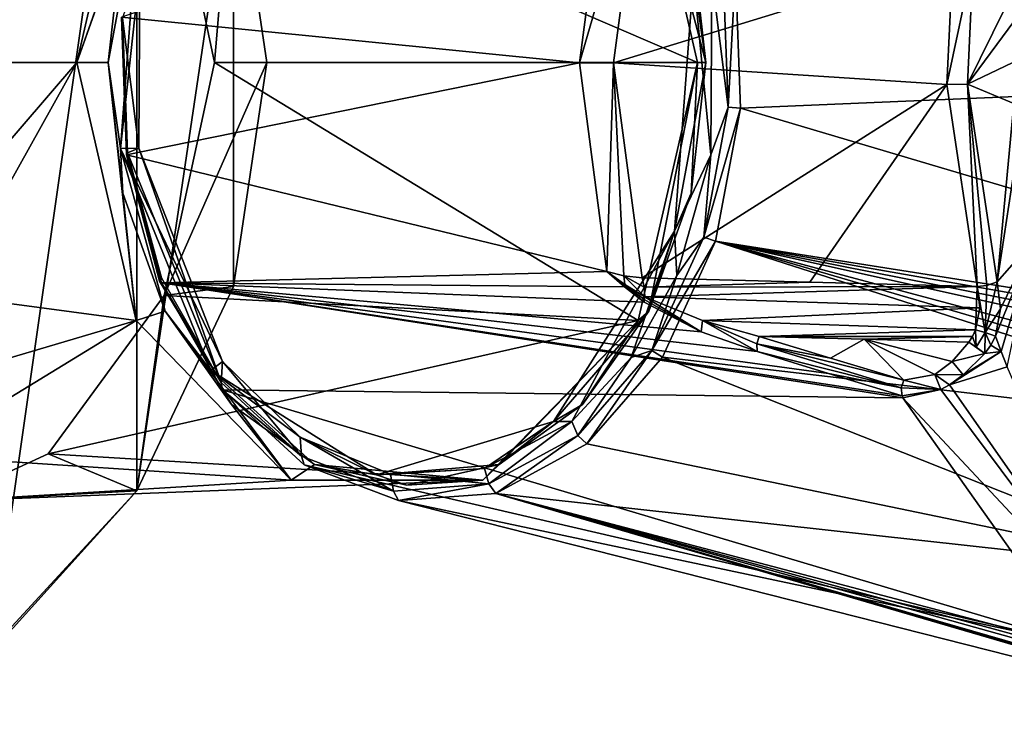
# Model space of a CAD drawing. Units: millimetres. Extents: x -24 to 71, y -214 to 24.
# Drawn here: x 16 to 46, y -21 to 1 of the extents above; entities that cross this region are included whole.
import ezdxf

# ---------------------------------------------------------------- set-up
doc = ezdxf.new("R2010")
doc.units = ezdxf.units.MM
doc.header["$LTSCALE"] = 65.185185
for name, color, linetype in [('347', 7, 'CONTINUOUS'), ('348', 7, 'CONTINUOUS'), ('353', 7, 'CONTINUOUS'), ('356', 7, 'CONTINUOUS'), ('357', 7, 'CONTINUOUS'), ('358', 7, 'CONTINUOUS'), ('359', 7, 'CONTINUOUS'), ('360', 7, 'CONTINUOUS'), ('363', 7, 'CONTINUOUS'), ('365', 7, 'CONTINUOUS'), ('377', 7, 'CONTINUOUS'), ('378', 7, 'CONTINUOUS'), ('383', 7, 'CONTINUOUS'), ('384', 7, 'CONTINUOUS'), ('385', 7, 'CONTINUOUS'), ('386', 7, 'CONTINUOUS'), ('387', 7, 'CONTINUOUS'), ('411', 7, 'CONTINUOUS'), ('414', 7, 'CONTINUOUS'), ('418', 7, 'CONTINUOUS'), ('419', 7, 'CONTINUOUS'), ('420', 7, 'CONTINUOUS'), ('421', 7, 'CONTINUOUS'), ('422', 7, 'CONTINUOUS'), ('427', 7, 'CONTINUOUS'), ('428', 7, 'CONTINUOUS'), ('429', 7, 'CONTINUOUS'), ('430', 7, 'CONTINUOUS'), ('545', 7, 'CONTINUOUS'), ('546', 7, 'CONTINUOUS')]:
    doc.layers.add(name, color=color, linetype=linetype)

msp = doc.modelspace()

# ---------------------------------------------------------------- linework, layer by layer
at = {"layer": '347', "color": 7, "linetype": 'Continuous'}
for points in [[(19.743, 2.834, 41.094), (19.712, -2.631, 41.125), (19.211, 1.369, 41.626), (19.743, 2.834, 41.094)], [(37.849, -1.369, 22.988), (37.348, 2.631, 23.489), (37.691, 2.776, 23.146), (37.849, -1.369, 22.988)], [(37.317, -2.834, 23.52), (37.348, 2.631, 23.489), (37.849, -1.369, 22.988), (37.317, -2.834, 23.52)], [(19.211, 1.369, 41.626), (19.712, -2.631, 41.125), (19.369, -2.776, 41.468), (19.211, 1.369, 41.626)], [(37.094, -5.375, 23.743), (37.317, -2.834, 23.52), (37.849, -1.369, 22.988), (37.094, -5.375, 23.743)], [(19.369, -2.776, 41.468), (19.712, -2.631, 41.125), (22.253, -9.836, 38.584), (19.369, -2.776, 41.468)], [(19.712, -2.631, 41.125), (22.289, -9.192, 38.548), (22.253, -9.836, 38.584), (19.712, -2.631, 41.125)], [(20.416, -6.625, 40.421), (19.369, -2.776, 41.468), (22.253, -9.836, 38.584), (20.416, -6.625, 40.421)], [(36.264, -6.544, 24.573), (37.317, -2.834, 23.52), (37.094, -5.375, 23.743), (36.264, -6.544, 24.573)], [(35.496, -8.86, 25.341), (36.264, -6.544, 24.573), (37.094, -5.375, 23.743), (35.496, -8.86, 25.341)], [(34.862, -9.068, 25.975), (36.264, -6.544, 24.573), (35.496, -8.86, 25.341), (34.862, -9.068, 25.975)], [(33.036, -11.037, 27.801), (34.862, -9.068, 25.975), (33.217, -11.473, 27.62), (33.036, -11.037, 27.801)], [(33.217, -11.473, 27.62), (34.862, -9.068, 25.975), (35.496, -8.86, 25.341), (33.217, -11.473, 27.62)], [(22.253, -9.836, 38.584), (22.289, -9.192, 38.548), (24.715, -12.102, 36.122), (22.253, -9.836, 38.584)], [(22.289, -9.192, 38.548), (24.677, -11.521, 36.16), (24.715, -12.102, 36.122), (22.289, -9.192, 38.548)], [(30.352, -12.481, 30.485), (33.036, -11.037, 27.801), (30.479, -12.96, 30.358), (30.352, -12.481, 30.485)], [(30.479, -12.96, 30.358), (33.036, -11.037, 27.801), (33.217, -11.473, 27.62), (30.479, -12.96, 30.358)], [(24.677, -11.521, 36.16), (27.457, -12.654, 33.38), (27.546, -13.177, 33.291), (24.677, -11.521, 36.16)], [(24.715, -12.102, 36.122), (24.677, -11.521, 36.16), (27.546, -13.177, 33.291), (24.715, -12.102, 36.122)], [(27.457, -12.654, 33.38), (30.352, -12.481, 30.485), (30.479, -12.96, 30.358), (27.457, -12.654, 33.38)], [(27.546, -13.177, 33.291), (27.457, -12.654, 33.38), (30.479, -12.96, 30.358), (27.546, -13.177, 33.291)]]:
    msp.add_3dface(points, dxfattribs=at)
at = {"layer": '348', "color": 7, "linetype": 'Continuous'}
for points in [[(45.204, -0.665, 74.56), (46.768, 2.504, 73.538), (45.387, 3.125, 74.376), (45.204, -0.665, 74.56)], [(46.634, 1.265, 73.613), (46.768, 2.504, 73.538), (45.204, -0.665, 74.56), (46.634, 1.265, 73.613)], [(46.6, 0.001, 73.647), (46.634, 1.265, 73.613), (45.204, -0.665, 74.56), (46.6, 0.001, 73.647)], [(46.634, -1.264, 73.613), (46.6, 0.001, 73.647), (45.204, -0.665, 74.56), (46.634, -1.264, 73.613)], [(46.117, -6.745, 73.647), (46.634, -1.264, 73.613), (45.204, -0.665, 74.56), (46.117, -6.745, 73.647)], [(46.768, -2.504, 73.538), (46.634, -1.264, 73.613), (46.117, -6.745, 73.647), (46.768, -2.504, 73.538)], [(47.263, -5.457, 72.986), (46.768, -2.504, 73.538), (46.117, -6.745, 73.647), (47.263, -5.457, 72.986)], [(46.248, -8.889, 73.321), (47.263, -5.457, 72.986), (46.072, -8.412, 73.497), (46.248, -8.889, 73.321)], [(46.072, -8.412, 73.497), (47.263, -5.457, 72.986), (46.219, -7.569, 73.496), (46.072, -8.412, 73.497)], [(46.219, -7.569, 73.496), (47.263, -5.457, 72.986), (46.117, -6.745, 73.647), (46.219, -7.569, 73.496)], [(46.434, -9.359, 73.136), (47.263, -5.457, 72.986), (46.248, -8.889, 73.321), (46.434, -9.359, 73.136)]]:
    msp.add_3dface(points, dxfattribs=at)
at = {"layer": '353', "color": 7, "linetype": 'Continuous'}
for points in [[(38.803, -8.42, 66.853), (40.997, -9.089, 69.571), (42.028, -8.511, 70.15), (38.803, -8.42, 66.853)], [(40.997, -9.089, 69.571), (43.252, -9.765, 72.356), (42.028, -8.511, 70.15), (40.997, -9.089, 69.571)], [(42.028, -8.511, 70.15), (43.252, -9.765, 72.356), (44.202, -9.588, 73.168), (42.028, -8.511, 70.15)], [(45.247, -8.602, 73.44), (42.028, -8.511, 70.15), (44.739, -9.189, 73.392), (45.247, -8.602, 73.44)], [(44.739, -9.189, 73.392), (42.028, -8.511, 70.15), (44.202, -9.588, 73.168), (44.739, -9.189, 73.392)]]:
    msp.add_3dface(points, dxfattribs=at)
at = {"layer": '356', "color": 7, "linetype": 'Continuous'}
for points in [[(33.277, -0.012, 62.61), (34.111, 6.422, 61.776), (19.177, 1.399, 42.007), (33.277, -0.012, 62.61)], [(19.338, -2.834, 41.847), (33.277, -0.012, 62.61), (19.177, 1.399, 42.007), (19.338, -2.834, 41.847)], [(34.111, -6.422, 61.776), (33.277, -0.012, 62.61), (19.338, -2.834, 41.847), (34.111, -6.422, 61.776)], [(20.409, -6.773, 40.775), (34.111, -6.422, 61.776), (19.338, -2.834, 41.847), (20.409, -6.773, 40.775)], [(34.656, -6.902, 62.256), (34.111, -6.422, 61.776), (20.409, -6.773, 40.775), (34.656, -6.902, 62.256)], [(35.26, -7.37, 62.812), (34.656, -6.902, 62.256), (20.409, -6.773, 40.775), (35.26, -7.37, 62.812)], [(37.018, -8.281, 64.717), (35.26, -7.37, 62.812), (20.409, -6.773, 40.775), (37.018, -8.281, 64.717)], [(38.739, -8.889, 66.788), (37.018, -8.281, 64.717), (20.409, -6.773, 40.775), (38.739, -8.889, 66.788)], [(40.937, -9.567, 69.503), (38.739, -8.889, 66.788), (20.409, -6.773, 40.775), (40.937, -9.567, 69.503)], [(43.195, -10.251, 72.284), (40.937, -9.567, 69.503), (20.409, -6.773, 40.775), (43.195, -10.251, 72.284)], [(43.22, -10.313, 72.259), (43.195, -10.251, 72.284), (20.409, -6.773, 40.775), (43.22, -10.313, 72.259)]]:
    msp.add_3dface(points, dxfattribs=at)
at = {"layer": '357', "color": 7, "linetype": 'Continuous'}
for points in [[(46.248, -8.889, 73.321), (46.072, -8.412, 73.497), (45.926, -8.691, 73.545), (46.248, -8.889, 73.321)], [(45.745, -8.943, 73.583), (46.248, -8.889, 73.321), (45.926, -8.691, 73.545), (45.745, -8.943, 73.583)], [(46.434, -9.359, 73.136), (46.248, -8.889, 73.321), (44.65, -9.908, 73.414), (46.434, -9.359, 73.136)], [(44.65, -9.908, 73.414), (46.248, -8.889, 73.321), (45.08, -9.603, 73.552), (44.65, -9.908, 73.414)], [(45.08, -9.603, 73.552), (46.248, -8.889, 73.321), (45.745, -8.943, 73.583), (45.08, -9.603, 73.552)], [(46.434, -9.359, 73.136), (44.65, -9.908, 73.414), (49.984, -17.541, 68.084), (46.434, -9.359, 73.136)], [(44.65, -9.908, 73.414), (44.392, -10.051, 73.291), (49.984, -17.541, 68.084), (44.65, -9.908, 73.414)], [(43.195, -10.251, 72.284), (43.22, -10.313, 72.259), (44.392, -10.051, 73.291), (43.195, -10.251, 72.284)], [(44.392, -10.051, 73.291), (43.22, -10.313, 72.259), (49.984, -17.541, 68.084), (44.392, -10.051, 73.291)], [(49.984, -17.541, 68.084), (43.22, -10.313, 72.259), (48.581, -17.881, 66.899), (49.984, -17.541, 68.084)]]:
    msp.add_3dface(points, dxfattribs=at)
at = {"layer": '358', "color": 7, "linetype": 'Continuous'}
for points in [[(36.998, 6.773, 24.186), (68.482, 10.313, 46.997), (70.436, -0.036, 45.043), (36.998, 6.773, 24.186)], [(36.998, 6.773, 24.186), (70.436, -0.036, 45.043), (38.07, 2.834, 23.115), (36.998, 6.773, 24.186)], [(38.07, 2.834, 23.115), (70.436, -0.036, 45.043), (38.23, -1.399, 22.954), (38.07, 2.834, 23.115)], [(70.436, -0.036, 45.043), (68.457, -10.375, 47.023), (38.23, -1.399, 22.954), (70.436, -0.036, 45.043)], [(38.23, -1.399, 22.954), (68.457, -10.375, 47.023), (37.457, -5.498, 23.727), (38.23, -1.399, 22.954)], [(37.457, -5.498, 23.727), (55.96, -11.418, 39.928), (35.826, -9.057, 25.359), (37.457, -5.498, 23.727)], [(68.457, -10.375, 47.023), (65.387, -10.397, 45.053), (37.457, -5.498, 23.727), (68.457, -10.375, 47.023)], [(56.75, -11.138, 40.162), (55.96, -11.418, 39.928), (37.457, -5.498, 23.727), (56.75, -11.138, 40.162)], [(57.604, -10.874, 40.467), (56.75, -11.138, 40.162), (37.457, -5.498, 23.727), (57.604, -10.874, 40.467)], [(60.03, -10.509, 41.704), (57.604, -10.874, 40.467), (37.457, -5.498, 23.727), (60.03, -10.509, 41.704)], [(62.387, -10.419, 43.141), (60.03, -10.509, 41.704), (37.457, -5.498, 23.727), (62.387, -10.419, 43.141)], [(65.387, -10.397, 45.053), (62.387, -10.419, 43.141), (37.457, -5.498, 23.727), (65.387, -10.397, 45.053)], [(43.22, -10.313, 72.259), (20.409, -6.773, 40.775), (22.29, -10.06, 38.895), (43.22, -10.313, 72.259)], [(35.826, -9.057, 25.359), (52.444, -15.65, 43.443), (33.496, -11.728, 27.689), (35.826, -9.057, 25.359)], [(55.96, -11.418, 39.928), (52.444, -15.65, 43.443), (35.826, -9.057, 25.359), (55.96, -11.418, 39.928)], [(48.581, -17.881, 66.899), (43.22, -10.313, 72.259), (22.29, -10.06, 38.895), (48.581, -17.881, 66.899)], [(24.804, -12.372, 36.38), (48.581, -17.881, 66.899), (22.29, -10.06, 38.895), (24.804, -12.372, 36.38)], [(33.496, -11.728, 27.689), (52.444, -15.65, 43.443), (30.696, -13.249, 30.488), (33.496, -11.728, 27.689)], [(27.701, -13.471, 33.483), (48.581, -17.881, 66.899), (24.804, -12.372, 36.38), (27.701, -13.471, 33.483)], [(30.696, -13.249, 30.488), (55.902, -20.626, 59.578), (27.701, -13.471, 33.483), (30.696, -13.249, 30.488)], [(55.902, -20.626, 59.578), (30.696, -13.249, 30.488), (53.671, -19.963, 56.77), (55.902, -20.626, 59.578)], [(49.886, -18.789, 51.842), (51.5, -19.308, 54.027), (30.696, -13.249, 30.488), (49.886, -18.789, 51.842)], [(30.696, -13.249, 30.488), (51.5, -19.308, 54.027), (53.671, -19.963, 56.77), (30.696, -13.249, 30.488)], [(48.578, -18.244, 49.494), (49.886, -18.789, 51.842), (30.696, -13.249, 30.488), (48.578, -18.244, 49.494)], [(48.298, -18.041, 48.621), (48.578, -18.244, 49.494), (30.696, -13.249, 30.488), (48.298, -18.041, 48.621)], [(48.095, -17.839, 47.793), (48.298, -18.041, 48.621), (30.696, -13.249, 30.488), (48.095, -17.839, 47.793)], [(52.444, -15.65, 43.443), (48.095, -17.839, 47.793), (30.696, -13.249, 30.488), (52.444, -15.65, 43.443)], [(55.902, -20.626, 59.578), (48.581, -17.881, 66.899), (27.701, -13.471, 33.483), (55.902, -20.626, 59.578)]]:
    msp.add_3dface(points, dxfattribs=at)
at = {"layer": '359', "color": 7, "linetype": 'Continuous'}
for points in [[(19.211, 1.369, 41.626), (19.338, -2.834, 41.847), (19.177, 1.399, 42.007), (19.211, 1.369, 41.626)], [(19.211, 1.369, 41.626), (19.369, -2.776, 41.468), (19.338, -2.834, 41.847), (19.211, 1.369, 41.626)], [(19.369, -2.776, 41.468), (20.416, -6.625, 40.421), (19.338, -2.834, 41.847), (19.369, -2.776, 41.468)], [(19.338, -2.834, 41.847), (20.416, -6.625, 40.421), (20.348, -6.721, 40.588), (19.338, -2.834, 41.847)], [(20.409, -6.773, 40.775), (19.338, -2.834, 41.847), (20.348, -6.721, 40.588), (20.409, -6.773, 40.775)]]:
    msp.add_3dface(points, dxfattribs=at)
at = {"layer": '360', "color": 7, "linetype": 'Continuous'}
for points in [[(37.849, -1.369, 22.988), (37.691, 2.776, 23.146), (38.07, 2.834, 23.115), (37.849, -1.369, 22.988)], [(37.849, -1.369, 22.988), (38.07, 2.834, 23.115), (38.23, -1.399, 22.954), (37.849, -1.369, 22.988)], [(37.094, -5.375, 23.743), (37.849, -1.369, 22.988), (38.23, -1.399, 22.954), (37.094, -5.375, 23.743)], [(37.094, -5.375, 23.743), (38.23, -1.399, 22.954), (37.457, -5.498, 23.727), (37.094, -5.375, 23.743)], [(35.496, -8.86, 25.341), (37.094, -5.375, 23.743), (37.457, -5.498, 23.727), (35.496, -8.86, 25.341)], [(35.496, -8.86, 25.341), (37.457, -5.498, 23.727), (35.826, -9.057, 25.359), (35.496, -8.86, 25.341)], [(20.416, -6.625, 40.421), (22.253, -9.836, 38.584), (20.348, -6.721, 40.588), (20.416, -6.625, 40.421)], [(22.253, -9.836, 38.584), (20.409, -6.773, 40.775), (20.348, -6.721, 40.588), (22.253, -9.836, 38.584)], [(20.409, -6.773, 40.775), (22.253, -9.836, 38.584), (22.29, -10.06, 38.895), (20.409, -6.773, 40.775)], [(33.217, -11.473, 27.62), (35.496, -8.86, 25.341), (33.496, -11.728, 27.689), (33.217, -11.473, 27.62)], [(35.496, -8.86, 25.341), (35.826, -9.057, 25.359), (33.496, -11.728, 27.689), (35.496, -8.86, 25.341)], [(22.253, -9.836, 38.584), (24.715, -12.102, 36.122), (22.29, -10.06, 38.895), (22.253, -9.836, 38.584)], [(24.715, -12.102, 36.122), (24.804, -12.372, 36.38), (22.29, -10.06, 38.895), (24.715, -12.102, 36.122)], [(30.479, -12.96, 30.358), (33.217, -11.473, 27.62), (30.696, -13.249, 30.488), (30.479, -12.96, 30.358)], [(33.217, -11.473, 27.62), (33.496, -11.728, 27.689), (30.696, -13.249, 30.488), (33.217, -11.473, 27.62)], [(24.715, -12.102, 36.122), (27.546, -13.177, 33.291), (24.804, -12.372, 36.38), (24.715, -12.102, 36.122)], [(27.546, -13.177, 33.291), (27.701, -13.471, 33.483), (24.804, -12.372, 36.38), (27.546, -13.177, 33.291)], [(27.546, -13.177, 33.291), (30.479, -12.96, 30.358), (27.701, -13.471, 33.483), (27.546, -13.177, 33.291)], [(30.479, -12.96, 30.358), (30.696, -13.249, 30.488), (27.701, -13.471, 33.483), (30.479, -12.96, 30.358)]]:
    msp.add_3dface(points, dxfattribs=at)
at = {"layer": '363', "color": 7, "linetype": 'Continuous'}
for points in [[(35.2, 6.62, 63.006), (34.32, -0.013, 63.886), (44.762, 3.193, 74.299), (35.2, 6.62, 63.006)], [(44.762, 3.193, 74.299), (34.32, -0.013, 63.886), (44.574, -0.68, 74.486), (44.762, 3.193, 74.299)], [(34.32, -0.013, 63.886), (35.2, -6.62, 63.006), (44.574, -0.68, 74.486), (34.32, -0.013, 63.886)], [(35.2, -6.62, 63.006), (40.362, -6.756, 68.289), (44.574, -0.68, 74.486), (35.2, -6.62, 63.006)], [(40.362, -6.756, 68.289), (45.507, -6.892, 73.553), (44.574, -0.68, 74.486), (40.362, -6.756, 68.289)]]:
    msp.add_3dface(points, dxfattribs=at)
at = {"layer": '365', "color": 7, "linetype": 'Continuous'}
for points in [[(34.111, 6.422, 61.776), (33.277, -0.012, 62.61), (35.2, 6.62, 63.006), (34.111, 6.422, 61.776)], [(33.277, -0.012, 62.61), (34.32, -0.013, 63.886), (35.2, 6.62, 63.006), (33.277, -0.012, 62.61)], [(33.277, -0.012, 62.61), (34.111, -6.422, 61.776), (34.32, -0.013, 63.886), (33.277, -0.012, 62.61)], [(34.32, -0.013, 63.886), (34.111, -6.422, 61.776), (34.633, -6.561, 62.398), (34.32, -0.013, 63.886)], [(35.2, -6.62, 63.006), (34.32, -0.013, 63.886), (34.633, -6.561, 62.398), (35.2, -6.62, 63.006)]]:
    msp.add_3dface(points, dxfattribs=at)
at = {"layer": '377', "color": 7, "linetype": 'Continuous'}
for points in [[(40.362, -6.756, 68.289), (35.2, -6.62, 63.006), (35.258, -6.909, 62.94), (40.362, -6.756, 68.289)], [(45.507, -6.892, 73.553), (40.362, -6.756, 68.289), (35.258, -6.909, 62.94), (45.507, -6.892, 73.553)], [(35.285, -7.208, 62.906), (45.507, -6.892, 73.553), (35.258, -6.909, 62.94), (35.285, -7.208, 62.906)], [(45.507, -6.892, 73.553), (35.285, -7.208, 62.906), (45.585, -7.548, 73.43), (45.507, -6.892, 73.553)], [(35.285, -7.208, 62.906), (37.052, -7.931, 64.808), (45.585, -7.548, 73.43), (35.285, -7.208, 62.906)], [(37.052, -7.931, 64.808), (45.457, -8.217, 73.42), (45.585, -7.548, 73.43), (37.052, -7.931, 64.808)], [(38.803, -8.42, 66.853), (45.457, -8.217, 73.42), (37.052, -7.931, 64.808), (38.803, -8.42, 66.853)], [(45.457, -8.217, 73.42), (38.803, -8.42, 66.853), (45.366, -8.421, 73.433), (45.457, -8.217, 73.42)], [(38.803, -8.42, 66.853), (42.028, -8.511, 70.15), (45.366, -8.421, 73.433), (38.803, -8.42, 66.853)], [(42.028, -8.511, 70.15), (45.247, -8.602, 73.44), (45.366, -8.421, 73.433), (42.028, -8.511, 70.15)]]:
    msp.add_3dface(points, dxfattribs=at)
at = {"layer": '378', "color": 7, "linetype": 'Continuous'}
for points in [[(34.633, -6.561, 62.398), (34.111, -6.422, 61.776), (34.667, -6.828, 62.311), (34.633, -6.561, 62.398)], [(35.2, -6.62, 63.006), (34.633, -6.561, 62.398), (35.258, -6.909, 62.94), (35.2, -6.62, 63.006)], [(34.633, -6.561, 62.398), (35.285, -7.208, 62.906), (35.258, -6.909, 62.94), (34.633, -6.561, 62.398)], [(35.285, -7.208, 62.906), (34.633, -6.561, 62.398), (34.667, -6.828, 62.311), (35.285, -7.208, 62.906)]]:
    msp.add_3dface(points, dxfattribs=at)
at = {"layer": '383', "color": 7, "linetype": 'Continuous'}
for points in [[(45.387, 3.125, 74.376), (44.762, 3.193, 74.299), (44.574, -0.68, 74.486), (45.387, 3.125, 74.376)], [(45.204, -0.665, 74.56), (45.387, 3.125, 74.376), (44.574, -0.68, 74.486), (45.204, -0.665, 74.56)], [(45.507, -6.892, 73.553), (45.204, -0.665, 74.56), (44.574, -0.68, 74.486), (45.507, -6.892, 73.553)], [(46.117, -6.745, 73.647), (45.204, -0.665, 74.56), (45.804, -6.852, 73.708), (46.117, -6.745, 73.647)], [(45.204, -0.665, 74.56), (45.507, -6.892, 73.553), (45.804, -6.852, 73.708), (45.204, -0.665, 74.56)]]:
    msp.add_3dface(points, dxfattribs=at)
at = {"layer": '384', "color": 7, "linetype": 'Continuous'}
for points in [[(45.457, -8.217, 73.42), (45.507, -6.892, 73.553), (45.585, -7.548, 73.43), (45.457, -8.217, 73.42)], [(45.507, -6.892, 73.553), (45.457, -8.217, 73.42), (45.754, -8.299, 73.577), (45.507, -6.892, 73.553)], [(45.804, -6.852, 73.708), (45.507, -6.892, 73.553), (45.754, -8.299, 73.577), (45.804, -6.852, 73.708)], [(46.219, -7.569, 73.496), (46.117, -6.745, 73.647), (45.754, -8.299, 73.577), (46.219, -7.569, 73.496)], [(46.117, -6.745, 73.647), (45.804, -6.852, 73.708), (45.754, -8.299, 73.577), (46.117, -6.745, 73.647)], [(46.072, -8.412, 73.497), (46.219, -7.569, 73.496), (45.754, -8.299, 73.577), (46.072, -8.412, 73.497)]]:
    msp.add_3dface(points, dxfattribs=at)
at = {"layer": '385', "color": 7, "linetype": 'Continuous'}
for points in [[(45.247, -8.602, 73.44), (44.739, -9.189, 73.392), (45.745, -8.943, 73.583), (45.247, -8.602, 73.44)], [(45.247, -8.602, 73.44), (45.745, -8.943, 73.583), (45.479, -8.753, 73.616), (45.247, -8.602, 73.44)], [(44.739, -9.189, 73.392), (45.08, -9.603, 73.552), (45.745, -8.943, 73.583), (44.739, -9.189, 73.392)], [(44.739, -9.189, 73.392), (44.202, -9.588, 73.168), (45.08, -9.603, 73.552), (44.739, -9.189, 73.392)], [(44.202, -9.588, 73.168), (43.252, -9.765, 72.356), (44.392, -10.051, 73.291), (44.202, -9.588, 73.168)], [(44.202, -9.588, 73.168), (44.392, -10.051, 73.291), (44.65, -9.908, 73.414), (44.202, -9.588, 73.168)], [(44.202, -9.588, 73.168), (44.65, -9.908, 73.414), (45.08, -9.603, 73.552), (44.202, -9.588, 73.168)], [(44.392, -10.051, 73.291), (43.252, -9.765, 72.356), (43.173, -10.008, 72.361), (44.392, -10.051, 73.291)], [(43.195, -10.251, 72.284), (44.392, -10.051, 73.291), (43.173, -10.008, 72.361), (43.195, -10.251, 72.284)]]:
    msp.add_3dface(points, dxfattribs=at)
at = {"layer": '386', "color": 7, "linetype": 'Continuous'}
for points in [[(40.997, -9.089, 69.571), (38.803, -8.42, 66.853), (38.724, -8.653, 66.859), (40.997, -9.089, 69.571)], [(43.252, -9.765, 72.356), (40.997, -9.089, 69.571), (38.724, -8.653, 66.859), (43.252, -9.765, 72.356)], [(43.173, -10.008, 72.361), (43.252, -9.765, 72.356), (38.724, -8.653, 66.859), (43.173, -10.008, 72.361)], [(38.739, -8.889, 66.788), (43.173, -10.008, 72.361), (38.724, -8.653, 66.859), (38.739, -8.889, 66.788)], [(38.739, -8.889, 66.788), (40.937, -9.567, 69.503), (43.173, -10.008, 72.361), (38.739, -8.889, 66.788)], [(40.937, -9.567, 69.503), (43.195, -10.251, 72.284), (43.173, -10.008, 72.361), (40.937, -9.567, 69.503)]]:
    msp.add_3dface(points, dxfattribs=at)
at = {"layer": '387', "color": 7, "linetype": 'Continuous'}
for points in [[(37.018, -8.281, 64.717), (35.285, -7.208, 62.906), (35.266, -7.291, 62.864), (37.018, -8.281, 64.717)], [(37.018, -8.281, 64.717), (37.052, -7.931, 64.808), (35.285, -7.208, 62.906), (37.018, -8.281, 64.717)], [(35.26, -7.37, 62.812), (37.018, -8.281, 64.717), (35.266, -7.291, 62.864), (35.26, -7.37, 62.812)], [(37.018, -8.281, 64.717), (38.739, -8.889, 66.788), (37.052, -7.931, 64.808), (37.018, -8.281, 64.717)], [(38.803, -8.42, 66.853), (37.052, -7.931, 64.808), (38.724, -8.653, 66.859), (38.803, -8.42, 66.853)], [(37.052, -7.931, 64.808), (38.739, -8.889, 66.788), (38.724, -8.653, 66.859), (37.052, -7.931, 64.808)]]:
    msp.add_3dface(points, dxfattribs=at)
at = {"layer": '411', "color": 7, "linetype": 'Continuous'}
for points in [[(34.111, -6.422, 61.776), (34.656, -6.902, 62.256), (35.26, -7.37, 62.812), (34.111, -6.422, 61.776)], [(34.111, -6.422, 61.776), (35.26, -7.37, 62.812), (34.667, -6.828, 62.311), (34.111, -6.422, 61.776)], [(34.667, -6.828, 62.311), (35.26, -7.37, 62.812), (35.266, -7.291, 62.864), (34.667, -6.828, 62.311)], [(35.285, -7.208, 62.906), (34.667, -6.828, 62.311), (35.266, -7.291, 62.864), (35.285, -7.208, 62.906)]]:
    msp.add_3dface(points, dxfattribs=at)
at = {"layer": '414', "color": 7, "linetype": 'Continuous'}
for points in [[(45.366, -8.421, 73.433), (45.247, -8.602, 73.44), (45.479, -8.753, 73.616), (45.366, -8.421, 73.433)], [(45.457, -8.217, 73.42), (45.366, -8.421, 73.433), (45.479, -8.753, 73.616), (45.457, -8.217, 73.42)], [(45.754, -8.299, 73.577), (45.457, -8.217, 73.42), (45.479, -8.753, 73.616), (45.754, -8.299, 73.577)], [(45.745, -8.943, 73.583), (45.754, -8.299, 73.577), (45.479, -8.753, 73.616), (45.745, -8.943, 73.583)], [(45.745, -8.943, 73.583), (45.926, -8.691, 73.545), (45.754, -8.299, 73.577), (45.745, -8.943, 73.583)], [(45.926, -8.691, 73.545), (46.072, -8.412, 73.497), (45.754, -8.299, 73.577), (45.926, -8.691, 73.545)]]:
    msp.add_3dface(points, dxfattribs=at)
at = {"layer": '418', "color": 254, "linetype": 'Continuous', "true_color": 0xe6e6e6}
for points in [[(14.648, 0, 37.517), (19.629, 7.935, 38.852), (14.52, 2.727, 36.995), (14.648, 0, 37.517)], [(17.806, 0, 40.675), (19.629, 7.935, 38.852), (14.648, 0, 37.517), (17.806, 0, 40.675)], [(35.075, 7.935, 23.406), (36.898, 0, 21.583), (20.556, 7.033, 8.036), (35.075, 7.935, 23.406)], [(20.556, 7.033, 8.036), (36.898, 0, 21.583), (22.041, 0, 6.726), (20.556, 7.033, 8.036)]]:
    msp.add_3dface(points, dxfattribs=at)
at = {"layer": '419', "color": 254, "linetype": 'Continuous', "true_color": 0xe6e6e6}
for points in [[(19.629, -7.935, 38.852), (17.806, 0, 40.675), (13.804, -7.152, 33.774), (19.629, -7.935, 38.852)], [(13.804, -7.152, 33.774), (17.806, 0, 40.675), (14.375, -3.985, 36.393), (13.804, -7.152, 33.774)], [(17.806, 0, 40.675), (14.648, 0, 37.517), (14.375, -3.985, 36.393), (17.806, 0, 40.675)], [(22.041, 0, 6.726), (35.075, -7.935, 23.406), (20.496, -7.164, 8.091), (22.041, 0, 6.726)], [(22.041, 0, 6.726), (36.898, 0, 21.583), (35.075, -7.935, 23.406), (22.041, 0, 6.726)], [(13.178, -9.842, 30.024), (19.629, -7.935, 38.852), (13.804, -7.152, 33.774), (13.178, -9.842, 30.024)], [(20.496, -7.164, 8.091), (35.075, -7.935, 23.406), (16.926, -12.029, 12.037), (20.496, -7.164, 8.091)], [(24.402, -12.839, 34.079), (19.629, -7.935, 38.852), (12.83, -12.085, 25.117), (24.402, -12.839, 34.079)], [(12.83, -12.085, 25.117), (19.629, -7.935, 38.852), (13.178, -9.842, 30.024), (12.83, -12.085, 25.117)], [(35.075, -7.935, 23.406), (30.302, -12.839, 28.179), (16.926, -12.029, 12.037), (35.075, -7.935, 23.406)], [(13.753, -13.489, 18.294), (24.402, -12.839, 34.079), (12.83, -12.085, 25.117), (13.753, -13.489, 18.294)], [(16.926, -12.029, 12.037), (30.302, -12.839, 28.179), (13.753, -13.489, 18.294), (16.926, -12.029, 12.037)], [(30.302, -12.839, 28.179), (24.402, -12.839, 34.079), (13.753, -13.489, 18.294), (30.302, -12.839, 28.179)]]:
    msp.add_3dface(points, dxfattribs=at)
at = {"layer": '420', "color": 254, "linetype": 'Continuous', "true_color": 0xe6e6e6}
for points in [[(20.556, 7.033, 8.036), (22.041, 0, 6.726), (22.632, 6.884), (20.556, 7.033, 8.036)], [(22.632, 6.884), (22.041, 0, 6.726), (23.655, 0), (22.632, 6.884)]]:
    msp.add_3dface(points, dxfattribs=at)
at = {"layer": '421', "color": 254, "linetype": 'Continuous', "true_color": 0xe6e6e6}
for points in [[(22.041, 0, 6.726), (20.496, -7.164, 8.091), (23.655, 0), (22.041, 0, 6.726)], [(23.655, 0), (20.496, -7.164, 8.091), (22.632, -6.884), (23.655, 0)], [(22.632, -6.884), (20.496, -7.164, 8.091), (19.651, -13.169), (22.632, -6.884)], [(20.496, -7.164, 8.091), (16.926, -12.029, 12.037), (19.651, -13.169), (20.496, -7.164, 8.091)], [(16.926, -12.029, 12.037), (13.753, -13.489, 18.294), (19.651, -13.169), (16.926, -12.029, 12.037)], [(19.651, -13.169), (13.753, -13.489, 18.294), (14.953, -18.253, 0.25), (19.651, -13.169)]]:
    msp.add_3dface(points, dxfattribs=at)
at = {"layer": '422', "color": 254, "linetype": 'Continuous', "true_color": 0xe6e6e6}
msp.add_3dface([(19.651, -13.169), (14.953, -18.253, 0.25), (15.173, -18.123), (19.651, -13.169)], dxfattribs=at)
at = {"layer": '427', "color": 254, "linetype": 'Continuous', "true_color": 0xe6e6e6}
for points in [[(19.222, 4.017, 40.483), (18.772, 0, 40.934), (19.732, 5.185, 39.974), (19.222, 4.017, 40.483)], [(19.732, 5.185, 39.974), (18.772, 0, 40.934), (19.149, -2.648, 40.557), (19.732, 5.185, 39.974)], [(37.157, 0, 22.549), (36.706, 4.017, 22.999), (36.78, 2.648, 22.926), (37.157, 0, 22.549)], [(36.197, -5.185, 23.509), (37.157, 0, 22.549), (36.78, 2.648, 22.926), (36.197, -5.185, 23.509)], [(18.772, 0, 40.934), (19.222, -4.017, 40.483), (19.149, -2.648, 40.557), (18.772, 0, 40.934)], [(36.706, -4.017, 22.999), (37.157, 0, 22.549), (36.197, -5.185, 23.509), (36.706, -4.017, 22.999)], [(19.222, -4.017, 40.483), (20.528, -7.641, 39.178), (19.149, -2.648, 40.557), (19.222, -4.017, 40.483)], [(19.149, -2.648, 40.557), (20.528, -7.641, 39.178), (21.934, -9.471, 37.772), (19.149, -2.648, 40.557)], [(35.401, -7.641, 24.305), (36.706, -4.017, 22.999), (36.197, -5.185, 23.509), (35.401, -7.641, 24.305)], [(32.47, -11.037, 27.235), (35.401, -7.641, 24.305), (36.197, -5.185, 23.509), (32.47, -11.037, 27.235)], [(20.528, -7.641, 39.178), (22.561, -10.517, 37.144), (21.934, -9.471, 37.772), (20.528, -7.641, 39.178)], [(33.367, -10.517, 26.338), (35.401, -7.641, 24.305), (32.47, -11.037, 27.235), (33.367, -10.517, 26.338)], [(22.561, -10.517, 37.144), (25.124, -12.364, 34.582), (21.934, -9.471, 37.772), (22.561, -10.517, 37.144)], [(21.934, -9.471, 37.772), (25.124, -12.364, 34.582), (27.023, -12.675, 32.683), (21.934, -9.471, 37.772)], [(30.805, -12.364, 28.901), (33.367, -10.517, 26.338), (32.47, -11.037, 27.235), (30.805, -12.364, 28.901)], [(30.805, -12.364, 28.901), (32.47, -11.037, 27.235), (27.023, -12.675, 32.683), (30.805, -12.364, 28.901)], [(25.124, -12.364, 34.582), (27.964, -12.999, 31.741), (27.023, -12.675, 32.683), (25.124, -12.364, 34.582)], [(27.964, -12.999, 31.741), (30.805, -12.364, 28.901), (27.023, -12.675, 32.683), (27.964, -12.999, 31.741)]]:
    msp.add_3dface(points, dxfattribs=at)
at = {"layer": '428', "color": 254, "linetype": 'Continuous', "true_color": 0xe6e6e6}
for points in [[(17.806, 0, 40.675), (19.629, -7.935, 38.852), (18.772, 0, 40.934), (17.806, 0, 40.675)], [(19.629, -7.935, 38.852), (19.222, -4.017, 40.483), (18.772, 0, 40.934), (19.629, -7.935, 38.852)], [(35.075, -7.935, 23.406), (36.898, 0, 21.583), (35.401, -7.641, 24.305), (35.075, -7.935, 23.406)], [(36.898, 0, 21.583), (36.706, -4.017, 22.999), (35.401, -7.641, 24.305), (36.898, 0, 21.583)], [(36.898, 0, 21.583), (37.157, 0, 22.549), (36.706, -4.017, 22.999), (36.898, 0, 21.583)], [(19.629, -7.935, 38.852), (20.528, -7.641, 39.178), (19.222, -4.017, 40.483), (19.629, -7.935, 38.852)], [(19.629, -7.935, 38.852), (24.402, -12.839, 34.079), (20.528, -7.641, 39.178), (19.629, -7.935, 38.852)], [(24.402, -12.839, 34.079), (22.561, -10.517, 37.144), (20.528, -7.641, 39.178), (24.402, -12.839, 34.079)], [(35.075, -7.935, 23.406), (35.401, -7.641, 24.305), (33.367, -10.517, 26.338), (35.075, -7.935, 23.406)], [(30.302, -12.839, 28.179), (35.075, -7.935, 23.406), (30.805, -12.364, 28.901), (30.302, -12.839, 28.179)], [(35.075, -7.935, 23.406), (33.367, -10.517, 26.338), (30.805, -12.364, 28.901), (35.075, -7.935, 23.406)], [(24.402, -12.839, 34.079), (25.124, -12.364, 34.582), (22.561, -10.517, 37.144), (24.402, -12.839, 34.079)], [(24.402, -12.839, 34.079), (30.302, -12.839, 28.179), (25.124, -12.364, 34.582), (24.402, -12.839, 34.079)], [(30.302, -12.839, 28.179), (27.964, -12.999, 31.741), (25.124, -12.364, 34.582), (30.302, -12.839, 28.179)], [(30.302, -12.839, 28.179), (30.805, -12.364, 28.901), (27.964, -12.999, 31.741), (30.302, -12.839, 28.179)]]:
    msp.add_3dface(points, dxfattribs=at)
at = {"layer": '429', "color": 254, "linetype": 'Continuous', "true_color": 0xe6e6e6}
for points in [[(19.629, 7.935, 38.852), (17.806, 0, 40.675), (20.528, 7.641, 39.178), (19.629, 7.935, 38.852)], [(36.898, 0, 21.583), (35.075, 7.935, 23.406), (37.157, 0, 22.549), (36.898, 0, 21.583)], [(37.157, 0, 22.549), (35.075, 7.935, 23.406), (36.706, 4.017, 22.999), (37.157, 0, 22.549)], [(17.806, 0, 40.675), (19.222, 4.017, 40.483), (20.528, 7.641, 39.178), (17.806, 0, 40.675)], [(17.806, 0, 40.675), (18.772, 0, 40.934), (19.222, 4.017, 40.483), (17.806, 0, 40.675)]]:
    msp.add_3dface(points, dxfattribs=at)
at = {"layer": '430', "color": 254, "linetype": 'Continuous', "true_color": 0xe6e6e6}
for points in [[(19.651, 13.169), (15.173, -18.123), (15.168, 18.127), (19.651, 13.169)], [(19.651, 13.169), (19.651, -13.169), (15.173, -18.123), (19.651, 13.169)], [(19.651, 13.169), (22.632, 6.884), (19.651, -13.169), (19.651, 13.169)], [(22.632, 6.884), (22.632, -6.884), (19.651, -13.169), (22.632, 6.884)], [(22.632, 6.884), (23.655, 0), (22.632, -6.884), (22.632, 6.884)]]:
    msp.add_3dface(points, dxfattribs=at)
at = {"layer": '545', "linetype": 'Continuous'}
for points in [[(36.197, -5.185, 23.509), (36.78, 2.648, 22.926), (37.317, -2.834, 23.52), (36.197, -5.185, 23.509)], [(37.317, -2.834, 23.52), (36.78, 2.648, 22.926), (37.348, 2.631, 23.489), (37.317, -2.834, 23.52)], [(36.264, -6.544, 24.573), (36.197, -5.185, 23.509), (37.317, -2.834, 23.52), (36.264, -6.544, 24.573)], [(32.47, -11.037, 27.235), (36.197, -5.185, 23.509), (33.036, -11.037, 27.801), (32.47, -11.037, 27.235)], [(33.036, -11.037, 27.801), (36.197, -5.185, 23.509), (34.862, -9.068, 25.975), (33.036, -11.037, 27.801)], [(34.862, -9.068, 25.975), (36.197, -5.185, 23.509), (36.264, -6.544, 24.573), (34.862, -9.068, 25.975)]]:
    msp.add_3dface(points, dxfattribs=at)
at = {"layer": '546', "linetype": 'Continuous'}
for points in [[(19.732, 5.185, 39.974), (19.149, -2.648, 40.557), (19.743, 2.834, 41.094), (19.732, 5.185, 39.974)], [(19.743, 2.834, 41.094), (19.149, -2.648, 40.557), (19.712, -2.631, 41.125), (19.743, 2.834, 41.094)], [(19.712, -2.631, 41.125), (19.149, -2.648, 40.557), (22.289, -9.192, 38.548), (19.712, -2.631, 41.125)], [(19.149, -2.648, 40.557), (21.934, -9.471, 37.772), (22.289, -9.192, 38.548), (19.149, -2.648, 40.557)], [(22.289, -9.192, 38.548), (21.934, -9.471, 37.772), (24.677, -11.521, 36.16), (22.289, -9.192, 38.548)], [(21.934, -9.471, 37.772), (27.023, -12.675, 32.683), (24.677, -11.521, 36.16), (21.934, -9.471, 37.772)], [(27.023, -12.675, 32.683), (32.47, -11.037, 27.235), (30.352, -12.481, 30.485), (27.023, -12.675, 32.683)], [(32.47, -11.037, 27.235), (33.036, -11.037, 27.801), (30.352, -12.481, 30.485), (32.47, -11.037, 27.235)], [(24.677, -11.521, 36.16), (27.023, -12.675, 32.683), (27.457, -12.654, 33.38), (24.677, -11.521, 36.16)], [(27.457, -12.654, 33.38), (27.023, -12.675, 32.683), (30.352, -12.481, 30.485), (27.457, -12.654, 33.38)]]:
    msp.add_3dface(points, dxfattribs=at)

doc.saveas('drawing.dxf')
